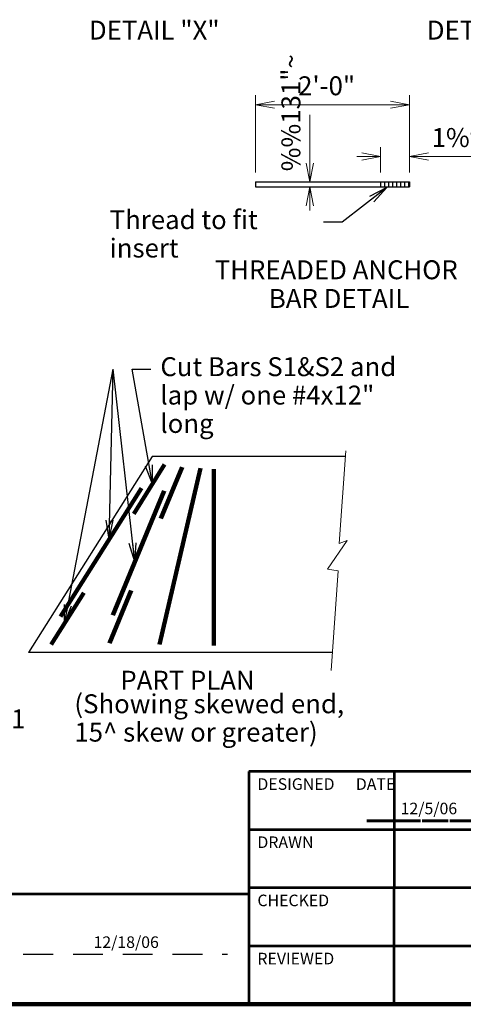
# Model space of a CAD drawing. Units: inches. Extents: x 26771 to 33122, y -12143 to -8107.
# Drawn here: x 31130 to 31790, y -12139 to -10677 of the extents above; entities that cross this region are included whole.
import ezdxf
from ezdxf.enums import TextEntityAlignment as Align

# ---------------------------------------------------------------- set-up
doc = ezdxf.new("R2010")
doc.units = ezdxf.units.IN
doc.header["$MEASUREMENT"] = 0
doc.linetypes.add('DGN Style 2', pattern=[73.922181, 44.353309, -29.568872])
for name, color, linetype, lineweight in [('14', 7, 'Continuous', 0), ('construction line', 3, 'Continuous', 30), ('dimension line', 2, 'Continuous', 13), ('Level 1', 7, 'Continuous', 0), ('Level 14', 7, 'Continuous', 0), ('rebar', 5, 'Continuous', 53), ('text', 1, 'Continuous', 30)]:
    doc.layers.add(name, color=color, linetype=linetype, lineweight=lineweight)
doc.styles.add('Style-gen_eng', font='gen_eng.shx')
doc.styles.add('Style-ITALIC_WORKING', font='ITALIC_WORKING.shx')
doc.styles.add('Style-RIBBON_131', font='RIBBON_131.shx')
doc.styles.add('Style-USTN_WORKING', font='USTN_WORKING.shx')
doc.dimstyles.get("Standard").update_dxf_attribs({"dimtxt": 0.18, "dimasz": 0.18, "dimexe": 0.18, "dimexo": 0.0625, "dimgap": 0.09, "dimtad": 0, "dimtih": 1, "dimtoh": 1, "dimdec": 4, "dimzin": 0, "dimdsep": 46, "dimtxsty": 'Standard', "dimcen": 0.09, "dimadec": 0, "dimazin": 0, "dimtfac": 1, "dimtdec": 4, "dimtofl": 0, "dimtmove": 0, "dimatfit": 3, "dimfxl": 1, "dimtolj": 1, "dimtzin": 0, "dimarcsym": 0})

# ---------------------------------------------------------------- blocks, each defined once
blk = doc.blocks.new('TerminatorOpen_0.4')
at = {"color": 0, "linetype": 'ByBlock', "lineweight": -2}
for q in [(-1, 0.1875), (-1, 0), (-1, -0.1875)]:
    blk.add_line((0, 0), q, dxfattribs=at)
blk = doc.blocks.new('*D131')
at = {"layer": 'Defpoints'}
for p in [(31709.548715, -10879.971606), (31780.601306, -10879.971606), (31666.690715, -10917.846297), (31709.548715, -10917.846297)]:
    blk.add_point(p, dxfattribs=at)
at = {"layer": 'dimension line', "color": 2, "linetype": 'Continuous', "lineweight": 13}
for p, q in [((31666.690715, -10903.800297), (31666.690715, -10865.925606)), ((31709.548715, -10903.800297), (31709.548715, -10865.925606)), ((31631.575715, -10879.971606), (31666.690715, -10879.971606)), ((31818.646557, -10879.971606), (31709.548715, -10879.971606))]:
    blk.add_line(p, q, dxfattribs=at)
at = {"layer": 'dimension line', "color": 2, "linetype": 'Continuous', "lineweight": 13, "flags": 128}
for points in [[(31638.598715, -10874.704356), (31666.690715, -10879.971606), (31638.598715, -10885.238856)], [(31737.640715, -10885.238856), (31709.548715, -10879.971606), (31737.640715, -10874.704356)]]:
    blk.add_lwpolyline(points, dxfattribs=at)
at = {"layer": 'dimension line', "color": 1, "linetype": 'Continuous', "lineweight": 30, "style": 'Style-gen_eng'}
blk.add_text('1%%129"', height=28.092, dxfattribs=at).set_placement((31742.556056, -10851.879606), align=Align.MIDDLE_LEFT)
blk = doc.blocks.new('*D132')
at = {"layer": 'Defpoints'}
for p in [(31595.248715, -10803.095438), (31709.548715, -10803.095438), (31480.948715, -10917.846297), (31709.548715, -10917.846297)]:
    blk.add_point(p, dxfattribs=at)
at = {"layer": 'dimension line', "color": 2, "linetype": 'Continuous', "lineweight": 13}
for p, q in [((31480.948715, -10903.800297), (31480.948715, -10789.049438)), ((31709.548715, -10903.800297), (31709.548715, -10789.049438)), ((31480.948715, -10803.095438), (31709.548715, -10803.095438))]:
    blk.add_line(p, q, dxfattribs=at)
at = {"layer": 'dimension line', "color": 2, "linetype": 'Continuous', "lineweight": 13, "flags": 128}
for points in [[(31509.040715, -10808.362688), (31480.948715, -10803.095438), (31509.040715, -10797.828188)], [(31681.456715, -10797.828188), (31709.548715, -10803.095438), (31681.456715, -10808.362688)]]:
    blk.add_lwpolyline(points, dxfattribs=at)
at = {"layer": 'dimension line', "color": 1, "linetype": 'Continuous', "lineweight": 30, "style": 'Style-gen_eng'}
blk.add_text('2\'-0"', height=28.092, dxfattribs=at).set_placement((31544.153646, -10775.003438), align=Align.MIDDLE_LEFT)
blk = doc.blocks.new('*D133')
at = {"layer": 'Defpoints'}
for p in [(31561.502531, -10860.088247), (31480.948715, -10917.846297), (31480.948715, -10924.992297), (31561.502531, -10924.992297)]:
    blk.add_point(p, dxfattribs=at)
at = {"layer": 'dimension line', "color": 2, "linetype": 'Continuous', "lineweight": 13}
for p, q in [((31561.502531, -10818.173145), (31561.502531, -10917.846297)), ((31494.994715, -10917.846297), (31575.548531, -10917.846297)), ((31494.994715, -10924.992297), (31575.548531, -10924.992297)), ((31561.502531, -10960.107297), (31561.502531, -10924.992297))]:
    blk.add_line(p, q, dxfattribs=at)
at = {"layer": 'dimension line', "color": 2, "linetype": 'Continuous', "lineweight": 13, "flags": 128}
for points in [[(31566.769781, -10889.754297), (31561.502531, -10917.846297), (31556.235281, -10889.754297)], [(31556.235281, -10953.084297), (31561.502531, -10924.992297), (31566.769781, -10953.084297)]]:
    blk.add_lwpolyline(points, dxfattribs=at)
at = {"layer": 'dimension line', "color": 1, "linetype": 'Continuous', "lineweight": 30, "style": 'Style-gen_eng'}
blk.add_text('%%131"~', height=28.092, rotation=90, dxfattribs=at).set_placement((31533.410531, -10902.003349), align=Align.MIDDLE_LEFT)

msp = doc.modelspace()

# ---------------------------------------------------------------- linework, layer by layer
at = {"layer": '14', "color": 5, "linetype": 'Continuous', "lineweight": 53}
for p, q in [((31806.43417, -11793.30548), (31470.64217, -11793.28948)), ((31470.64217, -11793.28948), (31470.64217, -12138.90548)), ((31686.65817, -11793.30548), (31686.46617, -12138.92148)), ((31806.46617, -11879.70548), (31470.46617, -11879.68948)), ((31806.45017, -11966.10548), (31470.45017, -11966.08948)), ((31806.43417, -12052.50548), (31470.43417, -12052.48948))]:
    msp.add_line(p, q, dxfattribs=at)
at = {"layer": '14', "color": 5, "linetype": 'Continuous', "lineweight": 106}
msp.add_line((33103.02617, -12138.95348), (27054.65817, -12138.77748), dxfattribs=at)
at = {"layer": 'construction line', "color": 3, "linetype": 'Continuous', "lineweight": 30}
for p, q in [((31480.94871, -10917.8463), (31709.54872, -10917.8463)), ((31480.94871, -10917.8463), (31480.94871, -10924.9923)), ((31666.69072, -10917.8463), (31666.69072, -10924.9923)), ((31672.64272, -10917.8463), (31672.64272, -10924.9923)), ((31678.59471, -10917.8463), (31678.59471, -10924.9923)), ((31684.54672, -10917.8463), (31684.54672, -10924.9923)), ((31690.49872, -10917.8463), (31690.49872, -10924.9923)), ((31696.45672, -10917.8463), (31696.45672, -10924.9923)), ((31702.40872, -10917.8463), (31702.40872, -10924.9923)), ((31708.36071, -10917.8463), (31708.36071, -10924.9923)), ((31709.54872, -10917.8463), (31709.54872, -10924.9923)), ((31480.94871, -10924.9923), (31709.54872, -10924.9923)), ((31327.02797, -11325.71762), (31143.60497, -11616.58762)), ((31614.26597, -11325.71762), (31327.02797, -11325.71762)), ((31595.04997, -11616.58762), (31143.60497, -11616.58762))]:
    msp.add_line(p, q, dxfattribs=at)
at = {"layer": 'dimension line', "color": 2, "linetype": 'Continuous', "lineweight": 13, "flags": 128}
msp.add_lwpolyline([(31614.87797, -11316.95962), (31605.23497, -11454.85762), (31616.79997, -11450.05162), (31587.97597, -11492.94862), (31603.54097, -11495.15762), (31593.16997, -11643.47362)], dxfattribs=at)
at = {"layer": 'Level 1', "color": 2, "linetype": 'DGN Style 2', "lineweight": 30}
msp.add_line((31135.68838, -12064.70754), (31439.29509, -12064.70754), dxfattribs=at)
at = {"layer": 'Level 14', "color": 4, "linetype": 'Continuous', "lineweight": 53}
msp.add_line((31470.64217, -11975.53647), (30170.14974, -11975.50436), dxfattribs=at)
at = {"layer": 'rebar', "color": 5, "linetype": 'Continuous', "lineweight": 106}
for p, q in [((31345.80497, -11337.55762), (31299.78597, -11410.53362)), ((31399.09197, -11342.76162), (31338.26097, -11604.41762)), ((31371.62497, -11341.28262), (31340.26997, -11417.31862)), ((31418.86097, -11344.28262), (31418.86097, -11605.93862)), ((31311.23697, -11372.38162), (31190.97597, -11563.09062)), ((31344.96597, -11376.65962), (31268.91597, -11561.08662)), ((31225.82397, -11527.82262), (31177.34597, -11604.69762)), ((31296.10997, -11524.40962), (31263.74497, -11602.89662))]:
    msp.add_line(p, q, dxfattribs=at)

# ---------------------------------------------------------------- texts
at = {"layer": '14', "color": 1, "linetype": 'Continuous', "lineweight": 40}
for s, height, rotation, style, width, p in [('DESIGNED      DATE', 17.184, 359.998281, 'Style-USTN_WORKING', 1.00652, (31483.63468, -11803.28948)), ('12/5/06', 17.184, 359.998281, 'Style-ITALIC_WORKING', 1.00652, (31696.47815, -11839.58184)), ('DRAWN', 17.184, 359.998281, 'Style-USTN_WORKING', 1.00652, (31483.63468, -11889.68948)), ('CHECKED', 17.184, 359.998281, 'Style-USTN_WORKING', 1.00652, (31483.63468, -11976.08948)), ('12/18/06', 17.184, 359.998281, 'Style-ITALIC_WORKING', 1.00652, (31240.09271, -12038.10043)), ('REVIEWED', 17.359968, 0.094442, 'Style-USTN_WORKING', 0.996317, (31483.63755, -12062.48954))]:
    msp.add_text(s, height=height, rotation=rotation, dxfattribs=dict(at, style=style, width=width)).set_placement(p, align=Align.TOP_LEFT)
at = {"layer": '14', "color": 7, "linetype": 'Continuous', "lineweight": 30, "style": 'Style-RIBBON_131'}
msp.add_text('_____', height=53.856, rotation=359.998281, dxfattribs=at).set_placement((31747.84217, -11858.28526), align=Align.CENTER)
at = {"layer": 'dimension line', "color": 1, "linetype": 'Continuous', "lineweight": 30, "char_height": 28.092, "attachment_point": 4, "line_spacing_factor": 0.900128, "style": 'Style-gen_eng'}
for s, insert in [('Thread to fit \\Pinsert', (31264.10243, -10998.52587)), ('Cut Bars S1&S2 and \\Plap w/ one #4x12" \\Plong', (31339.4266, -11237.92173)), ('Row 1', (31030.68818, -11718.79807))]:
    msp.add_mtext(s, dxfattribs=dict(at, insert=insert))
at = {"layer": 'text', "color": 1, "linetype": 'Continuous', "lineweight": 106, "style": 'Style-gen_eng'}
for s, p in [('DETAIL "X"', (31233.27781, -10692.36325)), ('DETAIL "Y"', (31735.36003, -10692.36325)), ('THREADED ANCHOR', (31420.22972, -11048.2333)), ('BAR DETAIL', (31500.62871, -11090.8163)), ('PART PLAN', (31279.98797, -11657.65978))]:
    msp.add_text(s, height=28.092, dxfattribs=at).set_placement(p, align=Align.MIDDLE_LEFT)
at = {"layer": 'text', "color": 1, "linetype": 'Continuous', "lineweight": 106, "insert": (31211.64598, -11717.39053), "char_height": 28.092, "attachment_point": 4, "line_spacing_factor": 0.900128, "style": 'Style-gen_eng'}
msp.add_mtext('(Showing skewed end,\\P15^  skew or greater)', dxfattribs=at)

# ---------------------------------------------------------------- dimensions: what is measured, and where the dimension line sits
at = {"layer": 'dimension line', "color": 2, "linetype": 'Continuous', "lineweight": 13}
dim = msp.add_linear_dim(base=(31561.50253, -10924.9923), p1=(31480.94871, -10917.8463), p2=(31480.94871, -10924.9923), angle=270, text='{\\T1.0;\\W0.7x;\\H0.7x;\\S3#4;}"~', dimstyle='Standard', override={"dimtxt": 28.092, "dimasz": 28.092, "dimexe": 14.046, "dimexo": 14.046, "dimgap": 14.046, "dimtad": 1, "dimtih": 0, "dimtoh": 0, "dimzin": 11, "dimlunit": 4, "dimtxsty": 'Style-gen_eng', "dimblk": 'TerminatorOpen_0.4', "dimclre": 2, "dimclrt": 1, "dimtmove": 1, "dimtolj": 0, "dimtzin": 11, "dimlwe": 13}, dxfattribs=at)
dim.commit()
dim.dimension.update_dxf_attribs({"geometry": '*D133', "text_midpoint": (31561.50253, -10860.08825), "dimtype": 128})
dim = msp.add_linear_dim(base=(31709.54872, -10803.09544), p1=(31480.94871, -10917.8463), p2=(31709.54872, -10917.8463), text='2\'-0"', dimstyle='Standard', override={"dimtxt": 28.092, "dimasz": 28.092, "dimexe": 14.046, "dimexo": 14.046, "dimgap": 14.046, "dimtad": 1, "dimtih": 0, "dimtoh": 0, "dimzin": 11, "dimlunit": 4, "dimtxsty": 'Style-gen_eng', "dimblk": 'TerminatorOpen_0.4', "dimclre": 2, "dimclrt": 1, "dimtmove": 1, "dimtolj": 0, "dimtzin": 11, "dimlwe": 13}, dxfattribs=at)
dim.commit()
dim.dimension.update_dxf_attribs({"geometry": '*D132', "text_midpoint": (31595.24872, -10803.09544)})
dim = msp.add_linear_dim(base=(31709.54872, -10879.97161), p1=(31666.69072, -10917.8463), p2=(31709.54872, -10917.8463), text='1{\\T1.0;\\W0.7x;\\H0.7x;\\S1#2;}"', dimstyle='Standard', override={"dimtxt": 28.092, "dimasz": 28.092, "dimexe": 14.046, "dimexo": 14.046, "dimgap": 14.046, "dimtad": 1, "dimtih": 0, "dimtoh": 0, "dimzin": 11, "dimlunit": 4, "dimtxsty": 'Style-gen_eng', "dimblk": 'TerminatorOpen_0.4', "dimclre": 2, "dimclrt": 1, "dimtmove": 1, "dimtolj": 0, "dimtzin": 11, "dimlwe": 13}, dxfattribs=at)
dim.commit()
dim.dimension.update_dxf_attribs({"geometry": '*D131', "text_midpoint": (31780.60131, -10879.97161), "dimtype": 128})

# ---------------------------------------------------------------- leaders
at = {"layer": 'dimension line', "color": 2, "linetype": 'Continuous', "lineweight": 13, "annotation_type": 0, "has_hookline": 1}
for points, hookline_direction, text_width in [([(30621.03006, -11048.33231), (30809.20744, -10924.12188), (30837.29944, -10924.12188)], 0, 370.04146), ([(31675.81572, -10926.1523), (31609.70398, -10977.45387), (31581.61198, -10977.45387)], 1, 331.55556), ([(31327.55797, -11366.43862), (31297.2886, -11195.77772), (31325.3806, -11195.77772)], 0, 489.49075), ([(30924.59683, -11777.00907), (30988.55019, -11718.79807), (31016.64219, -11718.79807)], 0, 151.64605), ([(30799.26018, -11799.12907), (30882.42778, -11872.74875), (30910.51978, -11872.74875)], 0, 552.72862)]:
    msp.add_leader(points, dimstyle='Standard', override={"dimtxt": 28.092, "dimasz": 28.092, "dimgap": 0, "dimtad": 0, "dimtxsty": 'Style-gen_eng', "dimldrblk": 'TerminatorOpen_0.4'}, dxfattribs=dict(at, hookline_direction=hookline_direction, text_width=text_width))
at = {"layer": 'dimension line', "color": 2, "linetype": 'Continuous', "lineweight": 13}
for points in [[(31196.92497, -11573.64962), (31269.1966, -11195.77772)], [(31263.50397, -11448.07662), (31269.1966, -11195.77772)], [(31301.51897, -11482.02162), (31269.1966, -11195.77772)]]:
    msp.add_leader(points, dimstyle='Standard', override={"dimtxt": 28.092, "dimasz": 28.092, "dimgap": 0, "dimtad": 1, "dimtxsty": 'Style-gen_eng', "dimldrblk": 'TerminatorOpen_0.4'}, dxfattribs=at)

doc.saveas('drawing.dxf')
